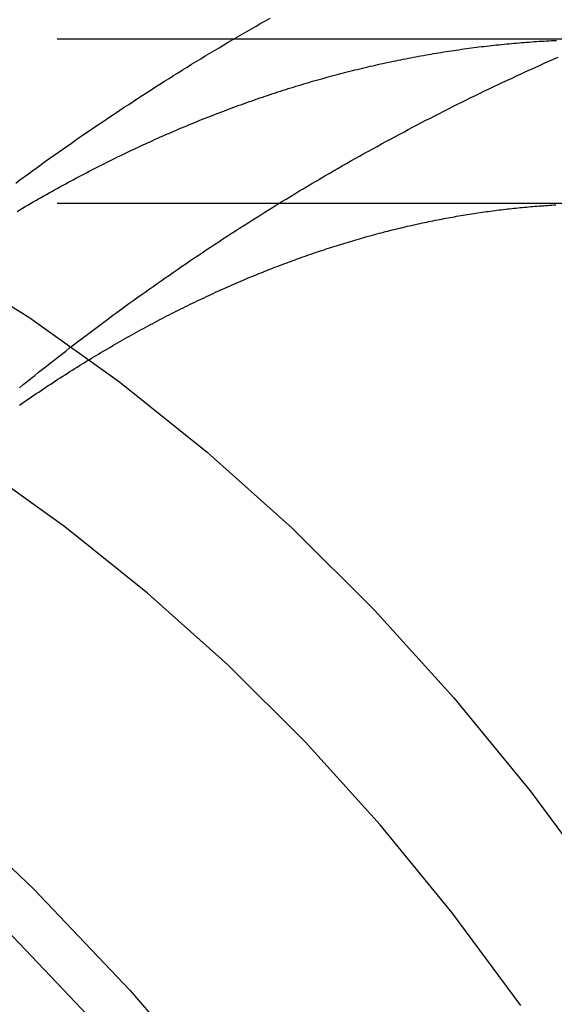
# Model space of a CAD drawing. Extents: x -209 to 127, y -159 to 271.
# Drawn here: x 19 to 23, y -82 to -73 of the extents above; entities that cross this region are included whole.
import ezdxf

# ---------------------------------------------------------------- set-up
doc = ezdxf.new("R2010")
doc.units = 0
doc.header["$LTSCALE"] = 20
doc.linetypes.add('VERDECKT', pattern=[0.375, 0.25, -0.125])
doc.layers.get('0').update_dxf_attribs({"linetype": 'CONTINUOUS'})
doc.layers.add('STEMPEL', color=3, linetype='CONTINUOUS')

# ---------------------------------------------------------------- blocks, each defined once
blk = doc.blocks.new('A$C5066A4DB')
at = {"color": 1, "linetype": 'VERDECKT'}
for p, q in [((23.9516, 26.5), (10.6906, 26.5)), ((23.9516, 25), (10.6906, 25))]:
    blk.add_line(p, q, dxfattribs=at)
at = {"color": 1}
for points in [[(18.5741, 25.1869, 0), (18.6129, 25.2155, 0), (18.6518, 25.2439, 0), (18.6908, 25.2723, 0), (18.7299, 25.3007, 0), (18.769, 25.3289, 0), (18.8082, 25.3571, 0), (18.8475, 25.3852, 0), (18.8868, 25.4133, 0), (18.9263, 25.4412, 0), (18.9657, 25.4691, 0), (19.0053, 25.4969, 0), (19.0449, 25.5247, 0), (19.0846, 25.5524, 0), (19.1243, 25.58, 0), (19.1642, 25.6075, 0), (19.2041, 25.6349, 0), (19.244, 25.6623, 0), (19.2841, 25.6896, 0), (19.3242, 25.7169, 0), (19.3643, 25.744, 0), (19.4046, 25.7711, 0), (19.4449, 25.7981, 0), (19.4852, 25.825, 0), (19.5257, 25.8519, 0), (19.5662, 25.8787, 0), (19.6068, 25.9054, 0), (19.6474, 25.932, 0), (19.6882, 25.9585, 0), (19.7289, 25.985, 0), (19.7698, 26.0114, 0), (19.8107, 26.0377, 0), (19.8517, 26.0639, 0), (19.8928, 26.0901, 0), (19.9339, 26.1162, 0), (19.9751, 26.1422, 0), (20.0164, 26.1681, 0), (20.0577, 26.1939, 0), (20.0991, 26.2197, 0), (20.1406, 26.2454, 0), (20.1821, 26.271, 0), (20.2237, 26.2965, 0), (20.2654, 26.3219, 0), (20.3071, 26.3473, 0), (20.3489, 26.3726, 0), (20.3908, 26.3978, 0), (20.4328, 26.4229, 0), (20.4748, 26.4479, 0), (20.5168, 26.4729, 0), (20.559, 26.4977, 0), (20.6012, 26.5225, 0), (20.6435, 26.5472, 0), (20.6858, 26.5719, 0), (20.7283, 26.5964, 0), (20.7707, 26.6208, 0), (20.8133, 26.6452, 0), (20.8559, 26.6695, 0), (20.8986, 26.6937, 0)], [(18.609, 23.3176, 0), (18.6438, 23.3459, 0), (18.6787, 23.3741, 0), (18.7137, 23.4023, 0), (18.7488, 23.4304, 0), (18.7839, 23.4585, 0), (18.8191, 23.4864, 0), (18.8543, 23.5143, 0), (18.8897, 23.5422, 0), (18.925, 23.57, 0), (18.9605, 23.5977, 0), (18.996, 23.6253, 0), (19.0315, 23.6529, 0), (19.0672, 23.6805, 0), (19.1029, 23.7079, 0), (19.1386, 23.7353, 0), (19.1744, 23.7627, 0), (19.2103, 23.7899, 0), (19.2463, 23.8171, 0), (19.2823, 23.8443, 0), (19.3184, 23.8713, 0), (19.3545, 23.8983, 0), (19.3907, 23.9253, 0), (19.427, 23.9521, 0), (19.4633, 23.9789, 0), (19.4997, 24.0057, 0), (19.5361, 24.0323, 0), (19.5727, 24.0589, 0), (19.6092, 24.0854, 0), (19.6459, 24.1119, 0), (19.6826, 24.1383, 0), (19.7194, 24.1646, 0), (19.7562, 24.1909, 0), (19.7931, 24.2171, 0), (19.8301, 24.2432, 0), (19.8671, 24.2692, 0), (19.9042, 24.2952, 0), (19.9413, 24.3211, 0), (19.9785, 24.3469, 0), (20.0158, 24.3727, 0), (20.0531, 24.3984, 0), (20.0905, 24.424, 0), (20.128, 24.4496, 0), (20.1655, 24.475, 0), (20.2031, 24.5005, 0), (20.2407, 24.5258, 0), (20.2784, 24.551, 0), (20.3162, 24.5762, 0), (20.354, 24.6014, 0), (20.3919, 24.6264, 0), (20.4299, 24.6514, 0), (20.4679, 24.6763, 0), (20.506, 24.7011, 0), (20.5441, 24.7259, 0), (20.5823, 24.7505, 0), (20.6206, 24.7751, 0), (20.6589, 24.7997, 0), (20.6973, 24.8241, 0), (20.7358, 24.8485, 0), (20.7743, 24.8728, 0), (20.8129, 24.897, 0), (20.8515, 24.9212, 0), (20.8902, 24.9453, 0), (20.929, 24.9693, 0), (20.9678, 24.9932, 0), (21.0067, 25.0171, 0), (21.0456, 25.0408, 0), (21.0846, 25.0645, 0), (21.1237, 25.0881, 0), (21.1628, 25.1117, 0), (21.202, 25.1351, 0), (21.2412, 25.1585, 0), (21.2805, 25.1818, 0), (21.3199, 25.2051, 0), (21.3593, 25.2282, 0), (21.3988, 25.2513, 0), (21.4384, 25.2743, 0), (21.478, 25.2972, 0), (21.5177, 25.32, 0), (21.5574, 25.3428, 0), (21.5972, 25.3655, 0), (21.637, 25.3881, 0), (21.6769, 25.4106, 0), (21.7169, 25.433, 0), (21.7569, 25.4554, 0), (21.797, 25.4776, 0), (21.8372, 25.4998, 0), (21.8774, 25.5219, 0), (21.9176, 25.5439, 0), (21.958, 25.5659, 0), (21.9983, 25.5877, 0), (22.0388, 25.6095, 0), (22.0793, 25.6312, 0), (22.1198, 25.6528, 0), (22.1604, 25.6744, 0), (22.2011, 25.6958, 0), (22.2418, 25.7172, 0), (22.2826, 25.7384, 0), (22.3235, 25.7596, 0), (22.3644, 25.7807, 0), (22.4053, 25.8017, 0), (22.4463, 25.8227, 0), (22.4874, 25.8435, 0), (22.5285, 25.8643, 0), (22.5697, 25.885, 0), (22.6109, 25.9056, 0), (22.6522, 25.9261, 0), (22.6936, 25.9465, 0), (22.735, 25.9668, 0), (22.7764, 25.9871, 0), (22.818, 26.0072, 0), (22.8595, 26.0273, 0), (22.9011, 26.0473, 0), (22.9428, 26.0672, 0), (22.9846, 26.087, 0), (23.0263, 26.1067, 0), (23.0682, 26.1263, 0), (23.1101, 26.1458, 0), (23.152, 26.1653, 0), (23.194, 26.1846, 0), (23.2361, 26.2039, 0), (23.2782, 26.2231, 0), (23.3204, 26.2422, 0), (23.3626, 26.2612, 0), (23.4049, 26.2801, 0), (23.4472, 26.2989, 0), (23.4896, 26.3176, 0), (23.532, 26.3363, 0)], [(18.5865, 24.9279, 0), (18.611, 24.9424, 0), (18.6354, 24.9568, 0), (18.6599, 24.9712, 0), (18.6844, 24.9855, 0), (18.7088, 24.9997, 0), (18.7333, 25.0139, 0), (18.7577, 25.0279, 0), (18.7822, 25.0419, 0), (18.8066, 25.0559, 0), (18.8311, 25.0697, 0), (18.8555, 25.0835, 0), (18.8799, 25.0972, 0), (18.9043, 25.1108, 0), (18.9287, 25.1244, 0), (18.9531, 25.1379, 0), (18.9775, 25.1513, 0), (19.0018, 25.1646, 0), (19.0262, 25.1779, 0), (19.0506, 25.1911, 0), (19.0749, 25.2042, 0), (19.0993, 25.2172, 0), (19.1236, 25.2302, 0), (19.1479, 25.2431, 0), (19.1723, 25.2559, 0), (19.1966, 25.2687, 0), (19.2209, 25.2814, 0), (19.2452, 25.294, 0), (19.2695, 25.3065, 0), (19.2938, 25.319, 0), (19.318, 25.3314, 0), (19.3423, 25.3437, 0), (19.3666, 25.3559, 0), (19.3908, 25.3681, 0), (19.4151, 25.3802, 0), (19.4393, 25.3923, 0), (19.4635, 25.4042, 0), (19.4877, 25.4161, 0), (19.5119, 25.4279, 0), (19.5361, 25.4397, 0), (19.5603, 25.4514, 0), (19.5845, 25.463, 0), (19.6087, 25.4745, 0), (19.6329, 25.486, 0), (19.657, 25.4974, 0), (19.6812, 25.5087, 0), (19.7053, 25.52, 0), (19.7294, 25.5312, 0), (19.7536, 25.5423, 0), (19.7777, 25.5533, 0), (19.8018, 25.5643, 0), (19.8259, 25.5752, 0), (19.8499, 25.586, 0), (19.874, 25.5968, 0), (19.8981, 25.6075, 0), (19.9221, 25.6181, 0), (19.9462, 25.6287, 0), (19.9702, 25.6392, 0), (19.9943, 25.6496, 0), (20.0183, 25.6599, 0), (20.0423, 25.6702, 0), (20.0663, 25.6804, 0), (20.0903, 25.6906, 0), (20.1142, 25.7007, 0), (20.1382, 25.7107, 0), (20.1622, 25.7206, 0), (20.1861, 25.7305, 0), (20.2101, 25.7403, 0), (20.234, 25.75, 0), (20.2579, 25.7597, 0), (20.2818, 25.7693, 0), (20.3057, 25.7788, 0), (20.3296, 25.7883, 0), (20.3535, 25.7977, 0), (20.3773, 25.807, 0), (20.4012, 25.8162, 0), (20.425, 25.8254, 0), (20.4489, 25.8346, 0), (20.4727, 25.8436, 0), (20.4965, 25.8526, 0), (20.5203, 25.8615, 0), (20.5441, 25.8704, 0), (20.5679, 25.8792, 0), (20.5916, 25.8879, 0), (20.6154, 25.8966, 0), (20.6392, 25.9052, 0), (20.6629, 25.9137, 0), (20.6866, 25.9222, 0), (20.7103, 25.9306, 0), (20.7341, 25.9389, 0), (20.7578, 25.9472, 0), (20.7814, 25.9554, 0), (20.8051, 25.9635, 0), (20.8288, 25.9716, 0), (20.8525, 25.9796, 0), (20.8761, 25.9875, 0), (20.8997, 25.9954, 0), (20.9234, 26.0032, 0), (20.947, 26.0109, 0), (20.9706, 26.0186, 0), (20.9942, 26.0262, 0), (21.0178, 26.0338, 0), (21.0414, 26.0413, 0), (21.0649, 26.0487, 0), (21.0885, 26.056, 0), (21.112, 26.0633, 0), (21.1356, 26.0706, 0), (21.1591, 26.0777, 0), (21.1826, 26.0848, 0), (21.2062, 26.0919, 0), (21.2297, 26.0989, 0), (21.2532, 26.1058, 0), (21.2766, 26.1126, 0), (21.3001, 26.1194, 0), (21.3236, 26.1261, 0), (21.347, 26.1328, 0), (21.3705, 26.1394, 0), (21.3939, 26.1459, 0), (21.4173, 26.1524, 0), (21.4408, 26.1588, 0), (21.4642, 26.1651, 0), (21.4876, 26.1714, 0), (21.511, 26.1776, 0), (21.5344, 26.1838, 0), (21.5577, 26.1899, 0), (21.5811, 26.1959, 0), (21.6045, 26.2019, 0), (21.6278, 26.2078, 0), (21.6511, 26.2136, 0), (21.6745, 26.2194, 0), (21.6978, 26.2251, 0), (21.7211, 26.2308, 0), (21.7444, 26.2364, 0), (21.7677, 26.2419, 0), (21.791, 26.2474, 0), (21.8143, 26.2528, 0), (21.8375, 26.2582, 0), (21.8608, 26.2635, 0), (21.884, 26.2687, 0), (21.9073, 26.2739, 0), (21.9305, 26.279, 0), (21.9537, 26.2841, 0), (21.977, 26.2891, 0), (22.0002, 26.294, 0), (22.0234, 26.2989, 0), (22.0466, 26.3037, 0), (22.0698, 26.3084, 0), (22.0929, 26.3131, 0), (22.1161, 26.3178, 0), (22.1393, 26.3223, 0), (22.1624, 26.3268, 0), (22.1856, 26.3313, 0), (22.2087, 26.3357, 0), (22.2318, 26.34, 0), (22.2549, 26.3443, 0), (22.278, 26.3485, 0), (22.3012, 26.3527, 0), (22.3243, 26.3568, 0), (22.3473, 26.3608, 0), (22.3704, 26.3648, 0), (22.3935, 26.3687, 0), (22.4166, 26.3726, 0), (22.4396, 26.3764, 0), (22.4627, 26.3801, 0), (22.4857, 26.3838, 0), (22.5088, 26.3875, 0), (22.5318, 26.391, 0), (22.5548, 26.3945, 0), (22.5779, 26.398, 0), (22.6009, 26.4014, 0), (22.6239, 26.4047, 0), (22.6469, 26.408, 0), (22.6699, 26.4112, 0), (22.6929, 26.4144, 0), (22.7159, 26.4175, 0), (22.7389, 26.4205, 0), (22.7618, 26.4235, 0), (22.7848, 26.4265, 0), (22.8078, 26.4293, 0), (22.8307, 26.4322, 0), (22.8537, 26.4349, 0), (22.8767, 26.4376, 0), (22.8996, 26.4403, 0), (22.9225, 26.4428, 0), (22.9455, 26.4454, 0), (22.9684, 26.4478, 0), (22.9913, 26.4502, 0), (23.0143, 26.4526, 0), (23.0372, 26.4549, 0), (23.0601, 26.4571, 0), (23.083, 26.4593, 0), (23.1059, 26.4614, 0), (23.1288, 26.4635, 0), (23.1517, 26.4655, 0), (23.1746, 26.4675, 0), (23.1975, 26.4694, 0), (23.2204, 26.4712, 0), (23.2433, 26.473, 0), (23.2662, 26.4747, 0), (23.289, 26.4764, 0), (23.3119, 26.478, 0), (23.3348, 26.4795, 0), (23.3577, 26.481, 0), (23.3805, 26.4824, 0), (23.4034, 26.4838, 0), (23.4263, 26.4852, 0), (23.4491, 26.4864, 0), (23.472, 26.4876, 0), (23.4948, 26.4888, 0), (23.5177, 26.4899, 0)], [(18.6076, 23.1578, 0), (18.6297, 23.1732, 0), (18.6518, 23.1884, 0), (18.6738, 23.2036, 0), (18.6959, 23.2187, 0), (18.718, 23.2338, 0), (18.74, 23.2488, 0), (18.762, 23.2637, 0), (18.7841, 23.2785, 0), (18.8061, 23.2932, 0), (18.8281, 23.3079, 0), (18.8501, 23.3225, 0), (18.8721, 23.337, 0), (18.8941, 23.3515, 0), (18.916, 23.3659, 0), (18.938, 23.3802, 0), (18.9599, 23.3944, 0), (18.9818, 23.4086, 0), (19.0038, 23.4227, 0), (19.0257, 23.4367, 0), (19.0476, 23.4507, 0), (19.0695, 23.4646, 0), (19.0913, 23.4784, 0), (19.1132, 23.4921, 0), (19.1351, 23.5058, 0), (19.1569, 23.5194, 0), (19.1787, 23.5329, 0), (19.2006, 23.5463, 0), (19.2224, 23.5597, 0), (19.2442, 23.573, 0), (19.2659, 23.5863, 0), (19.2877, 23.5994, 0), (19.3095, 23.6125, 0), (19.3312, 23.6255, 0), (19.3529, 23.6385, 0), (19.3747, 23.6514, 0), (19.3964, 23.6642, 0), (19.4181, 23.6769, 0), (19.4397, 23.6896, 0), (19.4614, 23.7022, 0), (19.483, 23.7147, 0), (19.5047, 23.7271, 0), (19.5263, 23.7395, 0), (19.5479, 23.7518, 0), (19.5695, 23.7641, 0), (19.5911, 23.7763, 0), (19.6127, 23.7884, 0), (19.6342, 23.8004, 0), (19.6558, 23.8124, 0), (19.6773, 23.8243, 0), (19.6988, 23.8361, 0), (19.7203, 23.8479, 0), (19.7418, 23.8596, 0), (19.7633, 23.8712, 0), (19.7847, 23.8828, 0), (19.8062, 23.8943, 0), (19.8276, 23.9057, 0), (19.849, 23.917, 0), (19.8704, 23.9283, 0), (19.8918, 23.9396, 0), (19.9132, 23.9507, 0), (19.9346, 23.9618, 0), (19.9559, 23.9728, 0), (19.9772, 23.9838, 0), (19.9986, 23.9946, 0), (20.0199, 24.0055, 0), (20.0412, 24.0162, 0), (20.0624, 24.0269, 0), (20.0837, 24.0375, 0), (20.1049, 24.0481, 0), (20.1262, 24.0585, 0), (20.1474, 24.069, 0), (20.1686, 24.0793, 0), (20.1898, 24.0896, 0), (20.211, 24.0998, 0), (20.2321, 24.11, 0), (20.2533, 24.1201, 0), (20.2744, 24.1301, 0), (20.2955, 24.1401, 0), (20.3166, 24.15, 0), (20.3377, 24.1598, 0), (20.3588, 24.1696, 0), (20.3798, 24.1793, 0), (20.4008, 24.1889, 0), (20.4219, 24.1985, 0), (20.4429, 24.208, 0), (20.4639, 24.2174, 0), (20.4848, 24.2268, 0), (20.5058, 24.2361, 0), (20.5268, 24.2454, 0), (20.5477, 24.2546, 0), (20.5686, 24.2637, 0), (20.5895, 24.2728, 0), (20.6104, 24.2818, 0), (20.6313, 24.2907, 0), (20.6521, 24.2996, 0), (20.6729, 24.3084, 0), (20.6938, 24.3171, 0), (20.7146, 24.3258, 0), (20.7354, 24.3344, 0), (20.7561, 24.343, 0), (20.7769, 24.3515, 0), (20.7976, 24.3599, 0), (20.8184, 24.3683, 0), (20.8391, 24.3766, 0), (20.8598, 24.3849, 0), (20.8804, 24.3931, 0), (20.9011, 24.4012, 0), (20.9218, 24.4093, 0), (20.9424, 24.4173, 0), (20.963, 24.4252, 0), (20.9836, 24.4331, 0), (21.0042, 24.4409, 0), (21.0247, 24.4487, 0), (21.0453, 24.4564, 0), (21.0658, 24.4641, 0), (21.0863, 24.4717, 0), (21.1068, 24.4792, 0), (21.1273, 24.4866, 0), (21.1478, 24.4941, 0), (21.1683, 24.5014, 0), (21.1887, 24.5087, 0), (21.2091, 24.5159, 0), (21.2295, 24.5231, 0), (21.2499, 24.5302, 0), (21.2703, 24.5373, 0), (21.2907, 24.5443, 0), (21.311, 24.5512, 0), (21.3313, 24.5581, 0), (21.3516, 24.5649, 0), (21.3719, 24.5717, 0), (21.3922, 24.5784, 0), (21.4125, 24.585, 0), (21.4328, 24.5916, 0), (21.453, 24.5981, 0), (21.4732, 24.6046, 0), (21.4934, 24.611, 0), (21.5136, 24.6174, 0), (21.5338, 24.6237, 0), (21.554, 24.6299, 0), (21.5741, 24.6361, 0), (21.5943, 24.6423, 0), (21.6144, 24.6483, 0), (21.6345, 24.6544, 0), (21.6546, 24.6603, 0), (21.6747, 24.6662, 0), (21.6948, 24.6721, 0), (21.7148, 24.6779, 0), (21.7349, 24.6836, 0), (21.7549, 24.6893, 0), (21.7749, 24.6949, 0), (21.7949, 24.7005, 0), (21.8149, 24.706, 0), (21.8349, 24.7115, 0), (21.8548, 24.7169, 0), (21.8748, 24.7223, 0), (21.8947, 24.7276, 0), (21.9146, 24.7328, 0), (21.9345, 24.738, 0), (21.9544, 24.7431, 0), (21.9743, 24.7482, 0), (21.9942, 24.7532, 0), (22.014, 24.7582, 0), (22.0339, 24.7631, 0), (22.0537, 24.768, 0), (22.0735, 24.7728, 0), (22.0933, 24.7776, 0), (22.1131, 24.7823, 0), (22.1329, 24.7869, 0), (22.1527, 24.7915, 0), (22.1724, 24.7961, 0), (22.1921, 24.8006, 0), (22.2119, 24.805, 0), (22.2316, 24.8094, 0), (22.2513, 24.8137, 0), (22.271, 24.818, 0), (22.2907, 24.8222, 0), (22.3103, 24.8264, 0), (22.33, 24.8305, 0), (22.3496, 24.8346, 0), (22.3693, 24.8386, 0), (22.3889, 24.8426, 0), (22.4085, 24.8465, 0), (22.4281, 24.8504, 0), (22.4477, 24.8542, 0), (22.4672, 24.858, 0), (22.4868, 24.8617, 0), (22.5064, 24.8654, 0), (22.5259, 24.869, 0), (22.5454, 24.8725, 0), (22.5649, 24.8761, 0), (22.5845, 24.8795, 0), (22.6039, 24.8829, 0), (22.6234, 24.8863, 0), (22.6429, 24.8896, 0), (22.6624, 24.8929, 0), (22.6818, 24.8961, 0), (22.7013, 24.8992, 0), (22.7207, 24.9024, 0), (22.7402, 24.9054, 0), (22.7596, 24.9084, 0), (22.779, 24.9114, 0), (22.7984, 24.9143, 0), (22.8178, 24.9172, 0), (22.8372, 24.92, 0), (22.8565, 24.9227, 0), (22.8759, 24.9255, 0), (22.8953, 24.9281, 0), (22.9146, 24.9307, 0), (22.934, 24.9333, 0), (22.9533, 24.9358, 0), (22.9726, 24.9383, 0), (22.992, 24.9407, 0), (23.0113, 24.9431, 0), (23.0306, 24.9454, 0), (23.0499, 24.9477, 0), (23.0692, 24.9499, 0), (23.0884, 24.9521, 0), (23.1077, 24.9542, 0), (23.127, 24.9563, 0), (23.1463, 24.9583, 0), (23.1655, 24.9603, 0), (23.1848, 24.9622, 0), (23.204, 24.9641, 0), (23.2233, 24.9659, 0), (23.2425, 24.9677, 0), (23.2617, 24.9694, 0), (23.281, 24.9711, 0), (23.3002, 24.9727, 0), (23.3194, 24.9743, 0), (23.3386, 24.9759, 0), (23.3578, 24.9774, 0), (23.377, 24.9788, 0), (23.3962, 24.9802, 0), (23.4154, 24.9816, 0), (23.4346, 24.9829, 0), (23.4538, 24.9841, 0), (23.473, 24.9853, 0), (23.4921, 24.9865, 0), (23.5113, 24.9876, 0)]]:
    blk.add_polyline3d(points, dxfattribs=at)
at = {"color": 1, "linetype": 'VERDECKT'}
for points in [[(13.4401, 26.2132, 0), (14.3463, 25.9908, 0), (15.2436, 25.7058, 0), (16.1301, 25.3589, 0), (17.0034, 24.9509, 0), (17.8615, 24.4828, 0), (18.7023, 23.9557, 0), (19.5238, 23.3709, 0), (20.324, 22.7298, 0), (21.1011, 22.0339, 0), (21.853, 21.285, 0), (22.5781, 20.4848, 0), (23.2745, 19.6352, 0), (23.9406, 18.7383, 0)], [(13.4401, 26.2132, 0), (14.3463, 25.9908, 0), (15.2436, 25.7058, 0), (16.1301, 25.3589, 0), (17.0034, 24.9509, 0), (17.8615, 24.4828, 0), (18.7023, 23.9557, 0), (19.5238, 23.3709, 0), (20.324, 22.7298, 0), (21.1011, 22.0339, 0), (21.853, 21.285, 0), (22.5781, 20.4848, 0), (23.2745, 19.6352, 0), (23.9406, 18.7383, 0)], [(23.1906, 17.6777, 0), (22.5622, 18.5238, 0), (21.9052, 19.3253, 0), (21.2212, 20.0802, 0), (20.5118, 20.7867, 0), (19.7787, 21.4432, 0), (19.0238, 22.048, 0), (18.2488, 22.5997, 0), (17.4556, 23.097, 0), (16.646, 23.5386, 0), (15.8222, 23.9235, 0), (14.9859, 24.2508, 0), (14.1393, 24.5196, 0), (13.2845, 24.7294, 0)], [(23.1906, 17.6777, 0), (22.5622, 18.5238, 0), (21.9052, 19.3253, 0), (21.2212, 20.0802, 0), (20.5118, 20.7867, 0), (19.7787, 21.4432, 0), (19.0238, 22.048, 0), (18.2488, 22.5997, 0), (17.4556, 23.097, 0), (16.646, 23.5386, 0), (15.8222, 23.9235, 0), (14.9859, 24.2508, 0), (14.1393, 24.5196, 0), (13.2845, 24.7294, 0)]]:
    blk.add_polyline3d(points, dxfattribs=at)
for radius in [50, 49, 48.01544, 26.5, 26.06256, 25, 24.56826]:
    blk.add_circle((0, 0), radius, dxfattribs=at)
blk.add_arc((0, 0), 51, 0, 90, dxfattribs=at)

msp = doc.modelspace()

# ---------------------------------------------------------------- block references
at = {"layer": 'STEMPEL'}
msp.add_blockref('A$C5066A4DB', (0, -100), dxfattribs=at)

doc.saveas('drawing.dxf')
